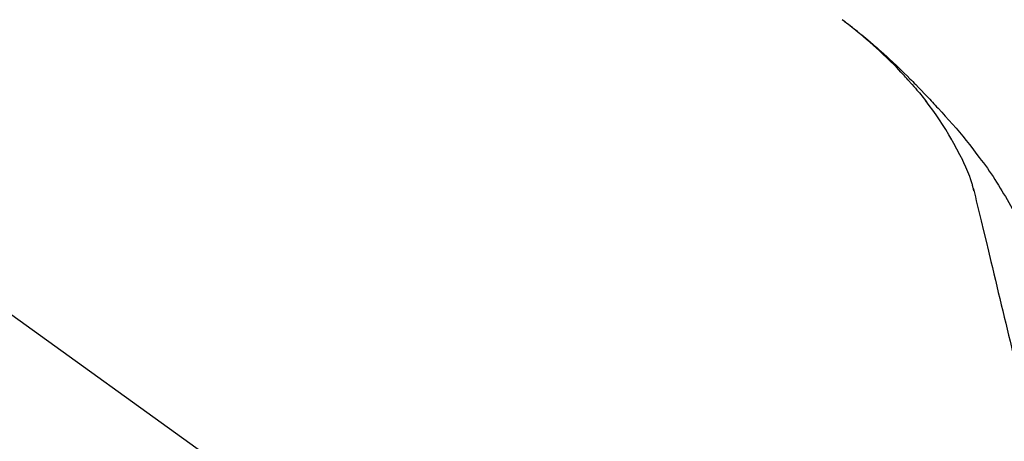
# Model space of a CAD drawing. Extents: x 163 to 26285, y -10810 to -2410.
# Drawn here: x 19518 to 19615, y -7982 to -7941 of the extents above; entities that cross this region are included whole.
import ezdxf

# ---------------------------------------------------------------- set-up
doc = ezdxf.new("R2010")
doc.units = 0
doc.header["$LTSCALE"] = 50
doc.header["$MEASUREMENT"] = 0
doc.layers.get('0').update_dxf_attribs({"linetype": 'CONTINUOUS'})
doc.layers.add('150-機器', color=8, linetype='CONTINUOUS')
doc.layers.add('166-寸法B', color=11, linetype='CONTINUOUS')
doc.styles.add('KH001', font='txt')
doc.dimstyles.new('KH1xx030', dxfattribs={"dimscale": 30, "dimtxt": 2, "dimasz": 0.6, "dimexe": 0.3, "dimexo": 1.2, "dimgap": 0.5, "dimtad": 3, "dimdec": 1, "dimdsep": 46, "dimlunit": 6, "dimtxsty": 'KH001', "dimblk": 'DOT', "dimcen": 1, "dimdle": 1, "dimclrd": 256, "dimclre": 256, "dimclrt": 256, "dimadec": 0, "dimazin": 0, "dimtfac": 1, "dimtdec": 1, "dimtix": 1, "dimtmove": 2, "dimatfit": 3, "dimldrblk": 'CLOSEDBLANK', "dimfxl": 1, "dimtolj": 1, "dimtzin": 0, "dimlwd": -1, "dimlwe": -1, "dimarcsym": 0})

# ---------------------------------------------------------------- blocks, each defined once
blk = doc.blocks.new('_Dot')
at = {"color": 0, "linetype": 'ByBlock', "lineweight": -2}
blk.add_line((-0.5, 0), (-1, 0), dxfattribs=at)
at = {"color": 0, "linetype": 'ByBlock', "const_width": 0.5}
blk.add_lwpolyline([(-0.25, 0, 1), (0.25, 0, 1)], format="xyb", close=True, dxfattribs=at)
blk = doc.blocks.new('*D86')
at = {"layer": '166-寸法B', "transparency": 16777216}
for p, q in [((18723.792, -8179.534), (18723.792, -7757.617)), ((19713.792, -7845.679), (19713.792, -7757.617)), ((19695.792, -7766.617), (18741.792, -7766.617))]:
    blk.add_line(p, q, dxfattribs=at)
at = {"layer": '166-寸法B', "transparency": 16777216, "xscale": 18, "yscale": 18, "zscale": 18, "rotation": 180}
blk.add_blockref('_Dot', (18723.792, -7766.617), dxfattribs=at)
at = {"layer": '166-寸法B', "transparency": 16777216, "xscale": 18, "yscale": 18, "zscale": 18}
blk.add_blockref('_Dot', (19713.792, -7766.617), dxfattribs=at)
at = {"layer": '166-寸法B', "transparency": 16777216, "insert": (19136.09, -7721.617), "char_height": 60, "attachment_point": 5, "style": 'KH001'}
blk.add_mtext('\\A1;990', dxfattribs=at)
blk = doc.blocks.new('_ClosedBlank')
at = {"color": 0, "linetype": 'ByBlock', "lineweight": -2}
for p, q in [((-1, 0.1667), (0, 0)), ((-1, 0.1667), (-1, -0.1667)), ((0, 0), (-1, -0.1667))]:
    blk.add_line(p, q, dxfattribs=at)
blk = doc.blocks.new('*D95')
at = {"layer": '166-寸法B', "transparency": 16777216}
for p, q in [((19713.792, -8053.885), (19713.792, -7757.617)), ((19743.792, -7766.617), (19189.341, -7766.617))]:
    blk.add_line(p, q, dxfattribs=at)
at = {"layer": '166-寸法B', "transparency": 16777216, "insert": (19466.567, -7717.2), "char_height": 60, "attachment_point": 5, "style": 'KH001'}
blk.add_mtext('\\A1;IHｺﾝｾﾝﾄ位置', dxfattribs=at)
blk = doc.blocks.new('_None')
blk = doc.blocks.new('*D147')
at = {"layer": '166-寸法B', "transparency": 16777216}
for p, q in [((19063.792, -8088.885), (19063.792, -7843.275)), ((19713.792, -8088.885), (19713.792, -7843.275)), ((19081.792, -7852.275), (19695.792, -7852.275))]:
    blk.add_line(p, q, dxfattribs=at)
at = {"layer": '166-寸法B', "transparency": 16777216, "xscale": 18, "yscale": 18, "zscale": 18, "rotation": 180}
blk.add_blockref('_Dot', (19063.792, -7852.275), dxfattribs=at)
at = {"layer": '166-寸法B', "transparency": 16777216, "xscale": 18, "yscale": 18, "zscale": 18}
blk.add_blockref('_Dot', (19713.792, -7852.275), dxfattribs=at)
at = {"layer": '166-寸法B', "transparency": 16777216, "insert": (19388.792, -7807.275), "char_height": 60, "attachment_point": 5, "style": 'KH001'}
blk.add_mtext('\\A1;650', dxfattribs=at)

msp = doc.modelspace()

# ---------------------------------------------------------------- linework, layer by layer
at = {"layer": '150-機器', "color": 13, "linetype": 'Continuous'}
msp.add_line((19485.556, -7946.986), (19605.579, -8033.456), dxfattribs=at)
for points in [[(19605.325, -7946.488), (19605.212, -7946.362), (19605.099, -7946.236), (19604.986, -7946.11), (19604.872, -7945.985), (19604.65, -7945.743), (19604.425, -7945.503), (19604.198, -7945.265), (19603.969, -7945.029), (19603.619, -7944.679), (19603.264, -7944.333), (19602.905, -7943.992), (19602.542, -7943.654), (19602.226, -7943.367), (19601.908, -7943.082), (19601.588, -7942.8), (19601.266, -7942.52), (19600.964, -7942.262), (19600.661, -7942.007), (19600.356, -7941.754), (19600.049, -7941.504), (19599.86, -7941.352), (19599.669, -7941.201), (19599.478, -7941.052), (19599.286, -7940.903), (19599.18, -7940.821), (19599.074, -7940.74), (19598.967, -7940.659), (19598.861, -7940.578)], [(19598.866, -7940.573), (19598.877, -7940.581), (19598.887, -7940.589), (19598.897, -7940.597), (19598.908, -7940.605), (19598.918, -7940.612), (19598.928, -7940.62), (19598.939, -7940.628), (19598.949, -7940.636), (19598.959, -7940.643), (19598.97, -7940.651), (19598.98, -7940.659), (19598.99, -7940.667), (19599.092, -7940.744), (19599.195, -7940.821), (19599.297, -7940.898), (19599.399, -7940.976), (19599.502, -7941.055), (19599.604, -7941.135), (19599.706, -7941.215), (19599.808, -7941.295), (19600.009, -7941.453), (19600.21, -7941.612), (19600.41, -7941.772), (19600.609, -7941.933), (19600.709, -7942.015), (19600.809, -7942.097), (19600.909, -7942.18), (19601.009, -7942.262), (19601.107, -7942.344), (19601.205, -7942.427), (19601.303, -7942.509), (19601.401, -7942.591), (19601.415, -7942.603), (19601.429, -7942.615), (19601.443, -7942.626), (19601.457, -7942.638), (19601.471, -7942.65), (19601.485, -7942.662), (19601.499, -7942.674), (19601.513, -7942.686), (19601.527, -7942.697), (19601.541, -7942.709), (19601.555, -7942.721), (19601.569, -7942.733)], [(19601.569, -7942.733), (19601.709, -7942.85), (19601.848, -7942.967), (19601.987, -7943.085), (19602.125, -7943.204), (19602.264, -7943.324), (19602.402, -7943.446), (19602.539, -7943.568), (19602.676, -7943.69), (19602.96, -7943.945), (19603.244, -7944.201), (19603.525, -7944.459), (19603.805, -7944.719), (19603.952, -7944.857), (19604.098, -7944.996), (19604.244, -7945.136), (19604.389, -7945.276), (19604.678, -7945.554), (19604.965, -7945.833), (19605.25, -7946.113), (19605.534, -7946.396), (19605.676, -7946.539), (19605.817, -7946.682), (19605.957, -7946.826), (19606.098, -7946.97), (19606.377, -7947.257), (19606.656, -7947.545), (19606.933, -7947.834), (19607.208, -7948.124), (19607.346, -7948.27), (19607.482, -7948.417), (19607.619, -7948.563), (19607.755, -7948.711), (19607.89, -7948.858), (19608.026, -7949.005), (19608.162, -7949.153), (19608.297, -7949.301)], [(19605.326, -7946.489), (19605.36, -7946.526), (19605.393, -7946.564), (19605.427, -7946.601), (19605.46, -7946.638), (19605.494, -7946.676), (19605.527, -7946.713), (19605.56, -7946.751), (19605.593, -7946.788), (19605.752, -7946.967), (19605.91, -7947.146), (19606.068, -7947.325), (19606.224, -7947.505), (19606.348, -7947.648), (19606.47, -7947.792), (19606.591, -7947.937), (19606.711, -7948.083), (19606.829, -7948.23), (19606.946, -7948.379), (19607.062, -7948.528), (19607.177, -7948.677)], [(19605.326, -7946.489), (19605.33, -7946.494), (19605.334, -7946.498), (19605.339, -7946.503), (19605.343, -7946.508), (19605.347, -7946.512), (19605.351, -7946.517), (19605.355, -7946.522), (19605.359, -7946.526), (19605.364, -7946.531), (19605.368, -7946.536), (19605.372, -7946.54), (19605.376, -7946.545)], [(19609.656, -7952.41), (19609.357, -7951.91), (19609.055, -7951.412), (19608.747, -7950.919), (19608.43, -7950.431), (19608.106, -7949.957), (19607.773, -7949.489), (19607.434, -7949.026), (19607.092, -7948.564)], [(19608.297, -7949.301), (19608.658, -7949.687), (19609.017, -7950.075), (19609.374, -7950.465), (19609.728, -7950.858), (19610.074, -7951.254), (19610.414, -7951.655), (19610.749, -7952.06), (19611.078, -7952.47), (19611.401, -7952.885), (19611.719, -7953.303), (19612.034, -7953.724), (19612.347, -7954.146)], [(19610.746, -7954.428), (19610.448, -7953.883), (19610.151, -7953.338), (19609.854, -7952.793), (19609.557, -7952.248)], [(19611.424, -7956.042), (19611.228, -7955.584), (19611.032, -7955.126), (19610.837, -7954.669), (19610.641, -7954.211)], [(19612.347, -7954.146), (19612.348, -7954.148), (19612.35, -7954.15), (19612.351, -7954.152), (19612.352, -7954.153), (19612.354, -7954.155), (19612.355, -7954.157), (19612.356, -7954.159), (19612.358, -7954.16), (19612.359, -7954.162), (19612.36, -7954.164), (19612.362, -7954.166), (19612.363, -7954.167)], [(19612.363, -7954.167), (19612.565, -7954.429), (19612.766, -7954.692), (19612.965, -7954.956), (19613.161, -7955.222), (19613.352, -7955.492), (19613.539, -7955.765), (19613.722, -7956.04), (19613.901, -7956.318), (19614.076, -7956.598), (19614.247, -7956.88), (19614.417, -7957.164), (19614.585, -7957.448)], [(19611.831, -7957.441), (19611.823, -7957.407), (19611.815, -7957.373), (19611.806, -7957.339), (19611.798, -7957.305), (19611.779, -7957.232), (19611.761, -7957.16), (19611.742, -7957.087), (19611.724, -7957.015), (19611.702, -7956.923), (19611.681, -7956.832), (19611.66, -7956.741), (19611.636, -7956.65), (19611.606, -7956.553), (19611.574, -7956.457), (19611.54, -7956.361), (19611.505, -7956.265), (19611.485, -7956.21), (19611.465, -7956.154), (19611.445, -7956.098), (19611.425, -7956.043)], [(19611.79, -7957.244), (19611.884, -7957.638), (19611.978, -7958.031), (19612.073, -7958.424), (19612.167, -7958.817), (19612.262, -7959.21), (19612.356, -7959.603), (19612.45, -7959.996), (19612.545, -7960.389), (19612.785, -7961.392), (19613.026, -7962.395), (19613.267, -7963.399), (19613.508, -7964.402), (19613.654, -7965.012), (19613.801, -7965.622), (19613.947, -7966.232), (19614.094, -7966.842), (19614.24, -7967.452), (19614.387, -7968.063), (19614.533, -7968.673), (19614.68, -7969.283)], [(19614.585, -7957.448), (19614.76, -7957.731), (19614.935, -7958.015), (19615.107, -7958.3), (19615.275, -7958.587), (19615.44, -7958.877), (19615.6, -7959.169), (19615.757, -7959.463), (19615.909, -7959.76), (19616.058, -7960.058), (19616.203, -7960.357), (19616.347, -7960.658), (19616.49, -7960.959)], [(19614.68, -7969.283), (19614.823, -7969.88), (19614.966, -7970.477), (19615.11, -7971.074), (19615.253, -7971.671), (19615.396, -7972.268), (19615.54, -7972.864), (19615.683, -7973.461), (19615.826, -7974.058), (19615.97, -7974.655), (19616.113, -7975.252), (19616.256, -7975.849), (19616.4, -7976.446)]]:
    msp.add_lwpolyline(points, dxfattribs=at)

# ---------------------------------------------------------------- dimensions: what is measured, and where the dimension line sits
at = {"layer": '166-寸法B'}
dim = msp.add_linear_dim(base=(19219.341, -7766.617), p1=(19713.792, -8089.885), p2=(19219.341, -7920.666), text='IHｺﾝｾﾝﾄ位置', dimstyle='KH1xx030', override={"dimblk1": 'None', "dimblk2": 'None', "dimsah": 1, "dimse2": 1}, dxfattribs=at)
dim.commit()
dim.dimension.update_dxf_attribs({"geometry": '*D95', "text_midpoint": (19466.567, -7717.2)})
dim = msp.add_linear_dim(base=(18723.792, -7766.617), p1=(19713.792, -7881.679), p2=(18723.792, -8215.534), angle=180, dimstyle='KH1xx030', dxfattribs=at)
dim.commit()
dim.dimension.update_dxf_attribs({"geometry": '*D86', "text_midpoint": (19136.09, -7721.617), "dimtype": 128})
dim = msp.add_linear_dim(base=(19713.792, -7852.275), p1=(19063.792, -8124.885), p2=(19713.792, -8124.885), dimstyle='KH1xx030', dxfattribs=at)
dim.commit()
dim.dimension.update_dxf_attribs({"geometry": '*D147', "text_midpoint": (19388.792, -7807.275)})

doc.saveas('drawing.dxf')
